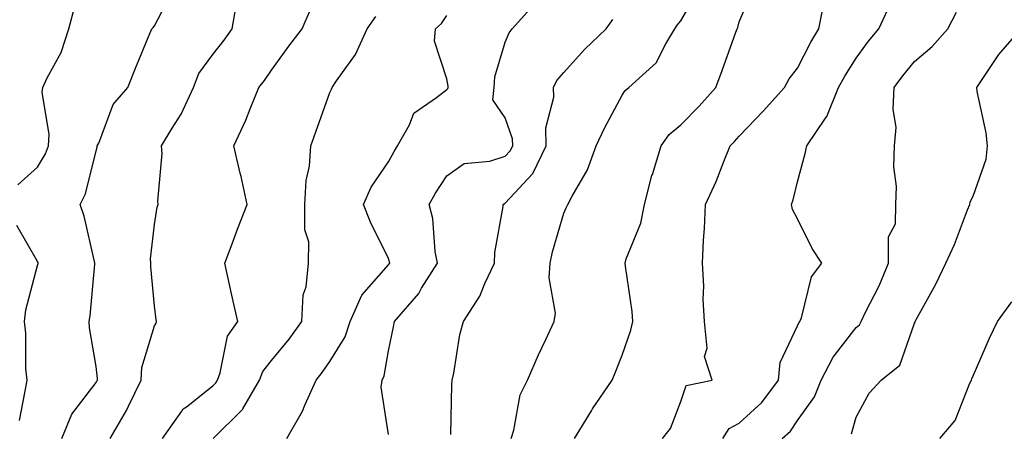
# Model space of a CAD drawing. Units: inches. Extents: x 1018643 to 1021283, y 7229258 to 7231898.
# Drawn here: x 1019985 to 1020153, y 7230423 to 7230493 of the extents above; entities that cross this region are included whole.
import ezdxf

# ---------------------------------------------------------------- set-up
doc = ezdxf.new("R2010")
doc.units = ezdxf.units.IN
doc.header["$MEASUREMENT"] = 0
doc.layers.add('Contour_10187229', color=7, linetype='Continuous', true_color=0xe11790)

msp = doc.modelspace()

# ---------------------------------------------------------------- linework, layer by layer
at = {"layer": 'Contour_10187229'}
for points in [[(1019992.2, 7230421.92, 2956), (1019993.89, 7230426.08, 2956), (1019998.05, 7230431.51, 2956), (1019998.21, 7230431.76, 2956), (1019998.28, 7230431.92, 2956), (1019998.3, 7230432.17, 2956), (1019998.05, 7230434.26, 2956), (1019996.96, 7230440.83, 2956), (1019996.87, 7230441.92, 2956), (1019997.06, 7230442.91, 2956), (1019997.84, 7230451.71, 2956), (1019997.87, 7230451.92, 2956), (1019997.8, 7230452.17, 2956), (1019996.05, 7230459.92, 2956), (1019995.32, 7230461.92, 2956), (1019996.25, 7230463.72, 2956), (1019998.05, 7230471.08, 2956), (1019998.25, 7230471.72, 2956), (1019998.27, 7230471.92, 2956), (1019998.51, 7230472.38, 2956), (1020000.99, 7230478.98, 2956), (1020003.5, 7230481.92, 2956), (1020004.78, 7230485.19, 2956), (1020007.25, 7230491.12, 2956), (1020007.57, 7230491.92, 2956), (1020007.81, 7230492.16, 2956), (1020008.05, 7230492.45, 2956), (1020011.28, 7230498.69, 2956)], [(1020069.03, 7230421.92, 2949), (1020069.49, 7230423.36, 2949), (1020070.59, 7230429.38, 2949), (1020071.85, 7230431.92, 2949), (1020073.74, 7230436.23, 2949), (1020074.99, 7230438.86, 2949), (1020076.4, 7230441.92, 2949), (1020076.61, 7230443.36, 2949), (1020075.53, 7230449.4, 2949), (1020075.74, 7230451.92, 2949), (1020076.14, 7230453.83, 2949), (1020078.05, 7230460.43, 2949), (1020078.51, 7230461.46, 2949), (1020078.76, 7230461.92, 2949), (1020079.49, 7230463.36, 2949), (1020082.13, 7230467.84, 2949), (1020083.58, 7230471.92, 2949), (1020085, 7230474.97, 2949), (1020088.05, 7230480.62, 2949), (1020088.55, 7230481.42, 2949), (1020089.18, 7230481.92, 2949), (1020093.84, 7230486.13, 2949), (1020095.49, 7230489.36, 2949), (1020097.07, 7230491.92, 2949), (1020097.43, 7230492.54, 2949), (1020098.05, 7230493.29, 2949), (1020101.19, 7230498.78, 2949)], [(1020079.86, 7230421.92, 2948), (1020082.79, 7230426.66, 2948), (1020082.98, 7230426.99, 2948), (1020086.33, 7230431.92, 2948), (1020086.82, 7230433.15, 2948), (1020088.05, 7230436.16, 2948), (1020089.51, 7230440.46, 2948), (1020089.84, 7230441.92, 2948), (1020089.74, 7230443.61, 2948), (1020088.58, 7230451.39, 2948), (1020088.55, 7230451.92, 2948), (1020088.74, 7230452.61, 2948), (1020091.22, 7230458.75, 2948), (1020091.87, 7230461.92, 2948), (1020093.12, 7230466.85, 2948), (1020093.2, 7230467.07, 2948), (1020094.7, 7230471.92, 2948), (1020096.09, 7230473.88, 2948), (1020098.05, 7230475.52, 2948), (1020101.23, 7230478.74, 2948), (1020104.04, 7230481.92, 2948), (1020105.14, 7230484.83, 2948), (1020107.48, 7230491.35, 2948), (1020107.69, 7230491.92, 2948), (1020107.81, 7230492.16, 2948), (1020108.05, 7230493.12, 2948), (1020110.67, 7230499.3, 2948)], [(1020048.05, 7230422.63, 2951), (1020046.83, 7230430.7, 2951), (1020046.99, 7230431.92, 2951), (1020047.35, 7230432.62, 2951), (1020048.05, 7230436.91, 2951), (1020048.94, 7230441.03, 2951), (1020049.09, 7230441.92, 2951), (1020053.25, 7230446.72, 2951), (1020053.74, 7230447.61, 2951), (1020056.45, 7230451.92, 2951), (1020056.06, 7230453.91, 2951), (1020055.63, 7230459.5, 2951), (1020055, 7230461.92, 2951), (1020056.13, 7230463.84, 2951), (1020058.05, 7230466.82, 2951), (1020061.02, 7230468.95, 2951), (1020065.43, 7230469.3, 2951), (1020068.05, 7230470.16, 2951), (1020068.9, 7230471.07, 2951), (1020069.31, 7230471.92, 2951), (1020069.27, 7230473.14, 2951), (1020068.05, 7230476.71, 2951), (1020065.94, 7230479.81, 2951), (1020066.17, 7230481.92, 2951), (1020066.26, 7230483.71, 2951), (1020068.05, 7230489.65, 2951), (1020068.7, 7230491.27, 2951), (1020069.23, 7230491.92, 2951), (1020073.4, 7230496.57, 2951)], [(1020094.92, 7230421.92, 2947), (1020096.32, 7230423.65, 2947), (1020098.05, 7230428.27, 2947), (1020099, 7230430.97, 2947), (1020103.4, 7230431.92, 2947), (1020102.1, 7230435.97, 2947), (1020102.6, 7230437.37, 2947), (1020102.13, 7230441.92, 2947), (1020101.88, 7230445.75, 2947), (1020101.99, 7230447.98, 2947), (1020101.78, 7230451.92, 2947), (1020101.93, 7230455.8, 2947), (1020102.13, 7230457.84, 2947), (1020102.28, 7230461.92, 2947), (1020104.14, 7230465.83, 2947), (1020105.4, 7230469.27, 2947), (1020106.5, 7230471.92, 2947), (1020107.27, 7230472.7, 2947), (1020108.05, 7230473.6, 2947), (1020112.13, 7230477.84, 2947), (1020115.81, 7230481.92, 2947), (1020116.6, 7230483.37, 2947), (1020118.05, 7230485.22, 2947), (1020120.3, 7230489.67, 2947), (1020121.67, 7230491.92, 2947), (1020122.6, 7230496.47, 2947)], [(1019984.68, 7230465.29, 2957), (1019988.05, 7230468.3, 2957), (1019989.42, 7230470.55, 2957), (1019989.92, 7230471.92, 2957), (1019990.01, 7230473.88, 2957), (1019988.86, 7230481.11, 2957), (1019988.93, 7230481.92, 2957), (1019989.69, 7230483.56, 2957), (1019992.09, 7230487.88, 2957), (1019993.42, 7230491.92, 2957), (1019994.39, 7230495.58, 2957)], [(1020000.49, 7230421.92, 2955), (1020003.26, 7230426.71, 2955), (1020003.61, 7230427.48, 2955), (1020005.75, 7230431.92, 2955), (1020005.91, 7230434.06, 2955), (1020008.05, 7230441.16, 2955), (1020008.31, 7230441.66, 2955), (1020008.41, 7230441.92, 2955), (1020008.35, 7230442.22, 2955), (1020008.05, 7230444.62, 2955), (1020007.4, 7230451.27, 2955), (1020007.4, 7230451.92, 2955), (1020007.36, 7230452.61, 2955), (1020008.05, 7230458.48, 2955), (1020008.51, 7230461.46, 2955), (1020008.67, 7230461.92, 2955), (1020008.61, 7230462.48, 2955), (1020009.36, 7230470.61, 2955), (1020009.26, 7230471.92, 2955), (1020011.07, 7230474.94, 2955), (1020012.64, 7230477.33, 2955), (1020014.7, 7230481.92, 2955), (1020015.65, 7230484.32, 2955), (1020018.05, 7230487.55, 2955), (1020019.99, 7230489.98, 2955), (1020021.35, 7230491.92, 2955), (1020022.02, 7230495.89, 2955)], [(1020009.41, 7230421.92, 2954), (1020012.73, 7230426.6, 2954), (1020012.97, 7230427, 2954), (1020013.5, 7230427.37, 2954), (1020018.05, 7230430.94, 2954), (1020018.54, 7230431.43, 2954), (1020018.82, 7230431.92, 2954), (1020019.31, 7230433.18, 2954), (1020020.56, 7230439.41, 2954), (1020022.32, 7230441.92, 2954), (1020021.51, 7230445.38, 2954), (1020020.67, 7230449.3, 2954), (1020020.08, 7230451.92, 2954), (1020021.32, 7230455.19, 2954), (1020022.25, 7230457.72, 2954), (1020023.9, 7230461.92, 2954), (1020022.86, 7230466.73, 2954), (1020022.72, 7230467.25, 2954), (1020021.62, 7230471.92, 2954), (1020023.67, 7230476.3, 2954), (1020024.42, 7230478.29, 2954), (1020025.92, 7230481.92, 2954), (1020026.86, 7230483.11, 2954), (1020028.05, 7230484.86, 2954), (1020031.02, 7230488.95, 2954), (1020033.32, 7230491.92, 2954), (1020034.72, 7230495.25, 2954)], [(1020105.25, 7230421.92, 2946), (1020106.33, 7230423.64, 2946), (1020108.05, 7230424.56, 2946), (1020111.9, 7230428.07, 2946), (1020114.75, 7230431.92, 2946), (1020115.05, 7230434.92, 2946), (1020118.05, 7230441.19, 2946), (1020118.26, 7230441.71, 2946), (1020118.43, 7230441.92, 2946), (1020118.69, 7230442.56, 2946), (1020120.42, 7230449.55, 2946), (1020122.18, 7230451.92, 2946), (1020120.53, 7230454.4, 2946), (1020118.05, 7230459.49, 2946), (1020117.19, 7230461.06, 2946), (1020117, 7230461.92, 2946), (1020117.27, 7230462.7, 2946), (1020118.05, 7230465.78, 2946), (1020119.34, 7230470.63, 2946), (1020119.61, 7230471.92, 2946), (1020122.82, 7230476.69, 2946), (1020123.02, 7230476.95, 2946), (1020125.05, 7230481.92, 2946), (1020126.1, 7230483.87, 2946), (1020128.05, 7230486.91, 2946), (1020130.17, 7230489.8, 2946), (1020131.91, 7230491.92, 2946), (1020133.88, 7230496.09, 2946)], [(1020115.39, 7230421.92, 2945), (1020116.8, 7230423.17, 2945), (1020118.05, 7230425, 2945), (1020120.92, 7230429.05, 2945), (1020122.09, 7230431.92, 2945), (1020124.11, 7230435.86, 2945), (1020128.05, 7230440.9, 2945), (1020128.6, 7230441.37, 2945), (1020128.89, 7230441.92, 2945), (1020129.66, 7230443.53, 2945), (1020131.97, 7230448, 2945), (1020133.57, 7230451.92, 2945), (1020133.6, 7230456.37, 2945), (1020134.76, 7230458.63, 2945), (1020134.83, 7230461.92, 2945), (1020134.98, 7230464.99, 2945), (1020134.5, 7230468.37, 2945), (1020134.61, 7230471.92, 2945), (1020134.91, 7230475.06, 2945), (1020134.36, 7230478.23, 2945), (1020134.56, 7230481.92, 2945), (1020136.06, 7230483.91, 2945), (1020138.05, 7230486.33, 2945), (1020141.05, 7230488.92, 2945), (1020143.75, 7230491.92, 2945), (1020145.19, 7230494.78, 2945)], [(1020018.06, 7230421.91, 2953), (1020023.08, 7230426.89, 2953), (1020023.14, 7230427.01, 2953), (1020026.03, 7230431.92, 2953), (1020026.59, 7230433.38, 2953), (1020028.05, 7230435.24, 2953), (1020031.08, 7230438.89, 2953), (1020033.24, 7230441.92, 2953), (1020033.49, 7230446.48, 2953), (1020034, 7230447.87, 2953), (1020034.41, 7230451.92, 2953), (1020034.44, 7230455.53, 2953), (1020033.74, 7230457.61, 2953), (1020033.77, 7230461.92, 2953), (1020033.97, 7230466, 2953), (1020034.57, 7230468.44, 2953), (1020034.81, 7230471.92, 2953), (1020035.66, 7230474.31, 2953), (1020038.05, 7230481.05, 2953), (1020038.32, 7230481.65, 2953), (1020038.42, 7230481.92, 2953), (1020039.17, 7230483.04, 2953), (1020042.45, 7230487.52, 2953), (1020044.45, 7230491.92, 2953), (1020045.93, 7230494.04, 2953)], [(1020030.69, 7230421.92, 2952), (1020033.38, 7230426.59, 2952), (1020033.76, 7230427.63, 2952), (1020035.68, 7230431.92, 2952), (1020036.74, 7230433.23, 2952), (1020038.05, 7230435.12, 2952), (1020040.66, 7230439.31, 2952), (1020041.5, 7230441.92, 2952), (1020043.53, 7230446.44, 2952), (1020048.05, 7230451.61, 2952), (1020048.2, 7230451.77, 2952), (1020048.29, 7230451.92, 2952), (1020048.26, 7230452.13, 2952), (1020048.05, 7230452.67, 2952), (1020045.02, 7230458.89, 2952), (1020043.79, 7230461.92, 2952), (1020045.09, 7230464.88, 2952), (1020048.05, 7230469.23, 2952), (1020049.02, 7230470.95, 2952), (1020049.62, 7230471.92, 2952), (1020051.68, 7230475.55, 2952), (1020052.42, 7230477.55, 2952), (1020056.31, 7230480.18, 2952), (1020058.05, 7230481.56, 2952), (1020058.24, 7230481.73, 2952), (1020058.26, 7230481.92, 2952), (1020058.27, 7230482.14, 2952), (1020058.05, 7230483.38, 2952), (1020055.95, 7230489.82, 2952), (1020056.09, 7230491.92, 2952), (1020057.11, 7230492.86, 2952), (1020058.05, 7230494.22, 2952)], [(1020058.74, 7230422.61, 2950), (1020058.89, 7230431.08, 2950), (1020058.97, 7230431.92, 2950), (1020059.24, 7230433.11, 2950), (1020060.29, 7230439.68, 2950), (1020060.88, 7230441.92, 2950), (1020063.71, 7230446.26, 2950), (1020064.53, 7230448.4, 2950), (1020066.18, 7230451.92, 2950), (1020066.25, 7230453.72, 2950), (1020067.68, 7230461.55, 2950), (1020067.7, 7230461.92, 2950), (1020067.89, 7230462.08, 2950), (1020068.05, 7230462.13, 2950), (1020072.77, 7230467.2, 2950), (1020075.04, 7230471.92, 2950), (1020074.96, 7230475.01, 2950), (1020076.37, 7230480.24, 2950), (1020076.28, 7230481.92, 2950), (1020076.89, 7230483.08, 2950), (1020078.05, 7230484.45, 2950), (1020081.58, 7230488.39, 2950), (1020085.31, 7230491.92, 2950), (1020086.45, 7230493.52, 2950)], [(1020127.26, 7230422.71, 2944), (1020128.05, 7230425.56, 2944), (1020130.28, 7230429.69, 2944), (1020132.34, 7230431.92, 2944), (1020135.53, 7230434.44, 2944), (1020138.05, 7230441.62, 2944), (1020138.13, 7230441.84, 2944), (1020138.16, 7230441.92, 2944), (1020138.27, 7230442.14, 2944), (1020141.66, 7230448.31, 2944), (1020143.38, 7230451.92, 2944), (1020144.86, 7230455.11, 2944), (1020147.12, 7230460.99, 2944), (1020147.51, 7230461.92, 2944), (1020147.58, 7230462.39, 2944), (1020148.05, 7230463.35, 2944), (1020150.29, 7230469.68, 2944), (1020150.53, 7230471.92, 2944), (1020150.27, 7230474.14, 2944), (1020148.77, 7230481.2, 2944), (1020148.67, 7230481.92, 2944), (1020150.08, 7230483.95, 2944), (1020152.44, 7230487.53, 2944), (1020156.28, 7230491.92, 2944)], [(1019984.95, 7230425.02, 2957), (1019985.85, 7230429.72, 2957), (1019986.26, 7230431.92, 2957), (1019986.07, 7230433.9, 2957), (1019986.05, 7230439.92, 2957), (1019985.8, 7230441.92, 2957), (1019986.06, 7230443.91, 2957), (1019988.05, 7230451.49, 2957), (1019988.14, 7230451.83, 2957), (1019988.16, 7230451.92, 2957), (1019988.13, 7230452, 2957), (1019988.05, 7230452.18, 2957), (1019984.48, 7230458.35, 2957)], [(1020142.39, 7230421.92, 2943), (1020144.97, 7230425, 2943), (1020147.51, 7230431.38, 2943), (1020147.79, 7230431.92, 2943), (1020147.85, 7230432.12, 2943), (1020148.05, 7230432.62, 2943), (1020150.88, 7230439.09, 2943), (1020152.25, 7230441.92, 2943), (1020154.68, 7230445.29, 2943)]]:
    msp.add_polyline3d(points, dxfattribs=at)

doc.saveas('drawing.dxf')
